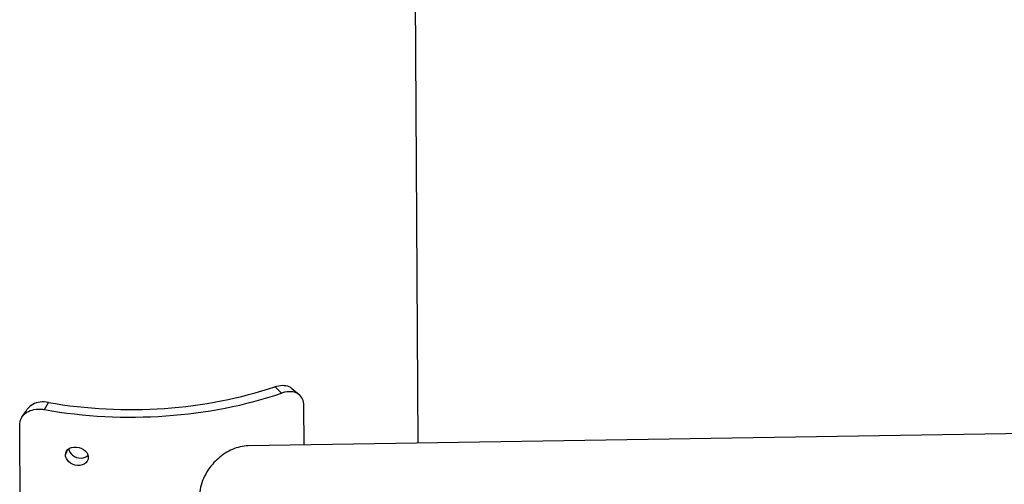
# Model space of a CAD drawing. Extents: x 0 to 1056, y 0 to 842.
# Drawn here: x 801 to 820, y 734 to 743 of the extents above; entities that cross this region are included whole.
import ezdxf

# ---------------------------------------------------------------- set-up
doc = ezdxf.new("R2010")
doc.units = 0
doc.header["$LTSCALE"] = 32
doc.header["$MEASUREMENT"] = 0
doc.layers.get('0').update_dxf_attribs({"color": 2, "linetype": 'CONTINUOUS'})
doc.layers.add('1', color=7, linetype='CONTINUOUS')

# ---------------------------------------------------------------- blocks, each defined once
blk = doc.blocks.new('PIC')
at = {"layer": '1'}
for p, q in [((31.436, 176), (31.105, 231.589)), ((27.744, 177.456), (27.911, 177.288)), ((21.8, 176.864), (21.899, 177.05)), ((28.496, 175.954), (28.49, 176.964)), ((21.18, 173.205), (21.161, 176.455)), ((49.827, 176.291), (27.05, 175.931)), ((22.343, 175.698), (22.394, 175.826))]:
    blk.add_line(p, q, dxfattribs=at)
for major_axis, start_param, end_param in [((7.667, 0.046), 4.408119, 5.23343), ((-7.333, -0.044), 1.266526, 2.091838)]:
    blk.add_ellipse((24.072, 181.142), major_axis=major_axis, ratio=0.583045, start_param=start_param, end_param=end_param, dxfattribs=at)
for points, knots in [([(27.744, 177.456), (27.877, 177.501), (28.006, 177.503), (28.104, 177.459), (28.132, 177.446), (28.157, 177.43), (28.18, 177.411)], [1.5707963, 1.5707963, 1.5707963, 1.5707963, 2.2723474, 2.2723474, 2.2723474, 2.4718452, 2.4718452, 2.4718452, 2.4718452]), ([(28.49, 176.964), (28.489, 177.09), (28.441, 177.196), (28.355, 177.259), (28.27, 177.322), (28.146, 177.341), (28.011, 177.315), (27.978, 177.309), (27.945, 177.3), (27.911, 177.288)], [-3.141593, -3.141593, -3.141593, -3.141593, -2.441551, -2.441551, -2.441551, -1.740351, -1.740351, -1.740351, -1.570796, -1.570796, -1.570796, -1.570796]), ([(21.899, 177.05), (21.753, 177.076), (21.61, 177.058), (21.501, 177), (21.442, 176.969), (21.393, 176.925), (21.357, 176.872)], [-0.785398, -0.785398, -0.785398, -0.785398, -0.083847, -0.083847, -0.083847, 0.297158, 0.297158, 0.297158, 0.297158]), ([(21.161, 176.455), (21.16, 176.581), (21.213, 176.694), (21.308, 176.77), (21.403, 176.845), (21.541, 176.883), (21.691, 176.876), (21.727, 176.875), (21.763, 176.871), (21.8, 176.864)], [-0.785398, -0.785398, -0.785398, -0.785398, -0.085356, -0.085356, -0.085356, 0.615844, 0.615844, 0.615844, 0.785398, 0.785398, 0.785398, 0.785398]), ([(22.343, 175.698), (22.342, 175.768), (22.381, 175.831), (22.447, 175.867), (22.511, 175.903), (22.601, 175.912), (22.685, 175.891), (22.77, 175.87), (22.847, 175.82), (22.89, 175.756), (22.915, 175.718), (22.929, 175.676), (22.93, 175.635)], [-3.141593, -3.141593, -3.141593, -3.141593, -2.264876, -2.264876, -2.264876, -1.393939, -1.393939, -1.393939, -0.520621, -0.520621, -0.520621, 0, 0, 0, 0]), ([(22.422, 175.851), (22.433, 175.793), (22.468, 175.735), (22.521, 175.692), (22.584, 175.64), (22.67, 175.612), (22.751, 175.616), (22.818, 175.62), (22.88, 175.646), (22.922, 175.688)], [-2.987356, -2.987356, -2.987356, -2.987356, -2.259966, -2.259966, -2.259966, -1.385695, -1.385695, -1.385695, -0.654898, -0.654898, -0.654898, -0.654898]), ([(27.05, 175.931), (26.983, 175.93), (26.914, 175.921), (26.781, 175.89), (26.714, 175.869), (26.583, 175.813), (26.519, 175.778), (26.396, 175.699), (26.337, 175.655), (26.23, 175.561), (26.181, 175.511), (26.083, 175.398), (26.033, 175.329), (25.946, 175.186), (25.908, 175.111), (25.849, 174.959), (25.827, 174.881), (25.798, 174.729), (25.791, 174.655), (25.792, 174.517), (25.798, 174.448), (25.827, 174.313), (25.848, 174.247), (25.907, 174.122), (25.944, 174.063), (26.03, 173.956), (26.08, 173.909), (26.18, 173.836), (26.232, 173.806), (26.343, 173.757), (26.404, 173.739), (26.508, 173.719), (26.55, 173.714), (26.593, 173.712)], [3.17163, 3.17163, 3.17163, 3.17163, 3.590341, 3.590341, 3.987006, 3.987006, 4.383671, 4.383671, 4.780336, 4.780336, 5.177001, 5.177001, 5.677502, 5.677502, 6.178003, 6.178003, 6.678503, 6.678503, 7.179004, 7.179004, 7.648248, 7.648248, 8.117492, 8.117492, 8.586735, 8.586735, 9.055979, 9.055979, 9.448314, 9.448314, 9.84065, 9.84065, 10.096277, 10.096277, 10.096277, 10.096277]), ([(22.93, 175.635), (22.93, 175.566), (22.89, 175.5), (22.824, 175.462), (22.759, 175.424), (22.669, 175.414), (22.585, 175.436), (22.501, 175.457), (22.424, 175.51), (22.382, 175.575), (22.356, 175.614), (22.343, 175.657), (22.343, 175.698)], [0, 0, 0, 0, 0.876716, 0.876716, 0.876716, 1.747654, 1.747654, 1.747654, 2.620971, 2.620971, 2.620971, 3.141593, 3.141593, 3.141593, 3.141593])]:
    blk.add_open_spline(points, degree=3, knots=knots, dxfattribs=at)
for points in [[(28.18, 177.411), (28.244, 177.355), (28.309, 177.3), (28.374, 177.244)], [(21.228, 176.684), (21.271, 176.747), (21.314, 176.81), (21.357, 176.873)]]:
    blk.add_open_spline(points, degree=3, dxfattribs=at)

msp = doc.modelspace()

# ---------------------------------------------------------------- block references
at = {"xscale": 0.75, "yscale": 0.75, "zscale": 0.75}
msp.add_blockref('PIC', (785.30808, 602.6216), dxfattribs=at)

doc.saveas('drawing.dxf')
